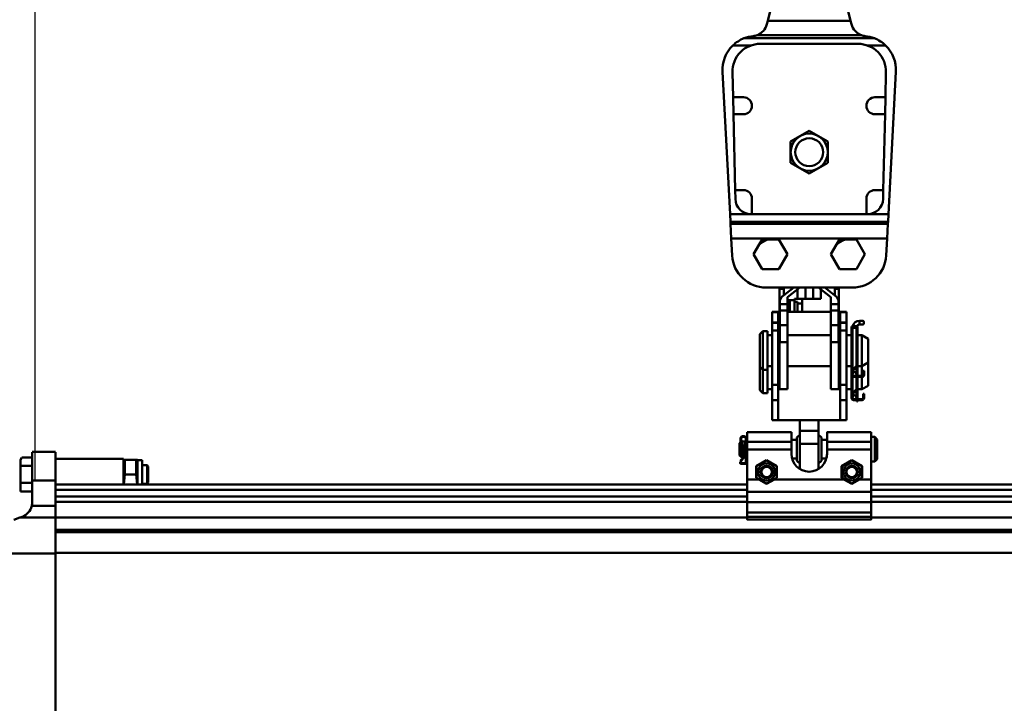
# Model space of a CAD drawing. Units: millimetres. Extents: x 59 to 11939, y 24 to 8424.
# Drawn here: x 1069 to 1470, y 2580 to 2858 of the extents above; entities that cross this region are included whole.
import ezdxf

# ---------------------------------------------------------------- set-up
doc = ezdxf.new("R2010")
doc.units = ezdxf.units.MM
doc.header["$MEASUREMENT"] = 0
doc.layers.add('(1) Shape lines', color=7, linetype='Continuous', lineweight=35, true_color=0x000000)
doc.layers.add('(6) Dimensions', color=7, linetype='Continuous', lineweight=35, true_color=0x000000)
doc.styles.add('Arial', font='arial.ttf')
doc.styles.add('Microsoft YaHei', font='arial.ttf')
doc.dimstyles.new('Vertex Style', dxfattribs={"dimscale": 20, "dimtxt": 0.18, "dimasz": 3.6, "dimexe": 1.8, "dimexo": 0.0625, "dimgap": 1.7, "dimtad": 1, "dimdec": 1, "dimdsep": 46, "dimtxsty": 'Arial', "dimblk1": 'CLOSED', "dimblk2": 'CLOSED', "dimsah": 1, "dimcen": 0.09, "dimdle": 1.8, "dimadec": 1, "dimazin": 2, "dimtfac": 0.65, "dimtdec": 4, "dimtmove": 0, "dimatfit": 3, "dimfxl": 1, "dimtolj": 1, "dimtzin": 0, "dimlwe": 25, "dimarcsym": 0})

# ---------------------------------------------------------------- blocks, each defined once
blk = doc.blocks.new('_Closed')
at = {"color": 0, "linetype": 'ByBlock', "lineweight": -2}
for p, q in [((-1, 0.166667), (0, 0)), ((-1, 0.166667), (-1, -0.166667)), ((0, 0), (-1, -0.166667)), ((0, 0), (-1, 0))]:
    blk.add_line(p, q, dxfattribs=at)
blk = doc.blocks.new('*D19')
at = {"layer": '(6) Dimensions', "color": 9, "lineweight": 25}
for p, q in [((981.12, 3075.65), (981.12, 3147.65)), ((1389.12, 3003.65), (945.12, 3003.65)), ((981.12, 2865.14), (981.12, 3003.65)), ((1389.12, 2865.14), (945.12, 2865.14)), ((981.12, 2793.14), (981.12, 2721.14))]:
    blk.add_line(p, q, dxfattribs=at)
at = {"layer": 'Defpoints', "color": 0}
for p in [(981.12, 3003.65), (1390.37, 3003.65), (1390.37, 2865.14)]:
    blk.add_point(p, dxfattribs=at)
at = {"layer": '(6) Dimensions', "color": 9, "lineweight": 25, "xscale": 72, "yscale": 72, "zscale": 72}
for p, rotation in [((981.12, 3003.65), 270), ((981.12, 2865.14), 90)]:
    blk.add_blockref('_Closed', p, dxfattribs=dict(at, rotation=rotation))
at = {"layer": '(6) Dimensions', "color": 7, "lineweight": 35, "insert": (914.76, 2934.39), "char_height": 70, "attachment_point": 5, "rotation": 90, "style": 'Microsoft YaHei'}
blk.add_mtext('\\A1;220', dxfattribs=at)
blk = doc.blocks.new('*D21')
at = {"layer": '(6) Dimensions', "color": 9, "lineweight": 25}
for p, q in [((1075.56, 2670.45), (1075.56, 3228.53)), ((1390.37, 2866.39), (1390.37, 3228.53)), ((1318.37, 3192.53), (1147.56, 3192.53))]:
    blk.add_line(p, q, dxfattribs=at)
at = {"layer": 'Defpoints', "color": 0}
for p in [(1075.56, 3192.53), (1390.37, 2865.14), (1075.56, 2669.2)]:
    blk.add_point(p, dxfattribs=at)
at = {"layer": '(6) Dimensions', "color": 9, "lineweight": 25, "xscale": 72, "yscale": 72, "zscale": 72, "rotation": 180}
blk.add_blockref('_Closed', (1075.56, 3192.53), dxfattribs=at)
at = {"layer": '(6) Dimensions', "color": 9, "lineweight": 25, "xscale": 72, "yscale": 72, "zscale": 72}
blk.add_blockref('_Closed', (1390.37, 3192.53), dxfattribs=at)
at = {"layer": '(6) Dimensions', "color": 7, "lineweight": 35, "insert": (1232.97, 3258.89), "char_height": 70, "attachment_point": 5, "style": 'Microsoft YaHei'}
blk.add_mtext('\\A1;500', dxfattribs=at)
blk = doc.blocks.new('*D23')
at = {"layer": '(6) Dimensions', "color": 9, "lineweight": 25}
for p, q in [((1075.56, 2670.45), (1075.56, 3385.81)), ((5482.83, 2670.45), (5482.83, 3385.81)), ((5410.83, 3349.81), (1147.56, 3349.81))]:
    blk.add_line(p, q, dxfattribs=at)
at = {"layer": 'Defpoints', "color": 0}
for p in [(1075.56, 3349.81), (1075.56, 2669.2), (5482.83, 2669.2)]:
    blk.add_point(p, dxfattribs=at)
at = {"layer": '(6) Dimensions', "color": 9, "lineweight": 25, "xscale": 72, "yscale": 72, "zscale": 72, "rotation": 180}
blk.add_blockref('_Closed', (1075.56, 3349.81), dxfattribs=at)
at = {"layer": '(6) Dimensions', "color": 9, "lineweight": 25, "xscale": 72, "yscale": 72, "zscale": 72}
blk.add_blockref('_Closed', (5482.83, 3349.81), dxfattribs=at)
at = {"layer": '(6) Dimensions', "color": 7, "lineweight": 35, "insert": (3279.19, 3416.17), "char_height": 70, "attachment_point": 5, "style": 'Microsoft YaHei'}
blk.add_mtext('\\A1;7000', dxfattribs=at)
blk = doc.blocks.new('Crane_WorkSt_1_dee7893f-7772-42ad-b7a9-e01189e24dac')
at = {"layer": '(1) Shape lines', "color": 7, "lineweight": 50, "ltscale": 60}
for p, q in [((223.22, 3218.21), (226.68, 3232.44)), ((273.32, 3232.44), (276.78, 3218.21)), ((222.66, 3215.91), (223.22, 3218.21)), ((276.78, 3218.21), (223.22, 3218.21)), ((277.34, 3215.91), (276.78, 3218.21)), ((292.14, 3206.87), (207.86, 3206.87)), ((216.28, 3208.85), (283.72, 3208.85)), ((200.63, 3202.19), (212.63, 3202.19)), ((218.41, 3203.27), (281.58, 3203.27)), ((287.37, 3202.19), (299.37, 3202.19)), ((198.83, 3093.14), (194, 3185.27)), ((200.79, 3168.77), (200.42, 3184.86)), ((299.58, 3184.86), (299.21, 3168.77)), ((306, 3185.27), (301.17, 3093.14)), ((200.79, 3168.77), (207.5, 3168.77)), ((201.03, 3157.77), (200.79, 3168.77)), ((292.5, 3168.77), (299.21, 3168.77)), ((299.21, 3168.77), (298.97, 3157.77)), ((207.5, 3157.77), (201.03, 3157.77)), ((202.15, 3108.77), (201.03, 3157.77)), ((298.97, 3157.77), (292.5, 3157.77)), ((298.97, 3157.77), (297.85, 3108.77)), ((202.15, 3108.77), (207.5, 3108.77)), ((202.28, 3103.04), (202.15, 3108.77)), ((292.5, 3108.77), (297.85, 3108.77)), ((297.85, 3108.77), (297.72, 3103.04)), ((213, 3103.27), (213, 3093.27)), ((287, 3093.27), (287, 3103.27)), ((301.17, 3093.14), (198.83, 3093.14)), ((198.83, 3093.14), (199.08, 3088.37)), ((213, 3093.27), (212.28, 3093.27)), ((287, 3093.27), (213, 3093.27)), ((287.73, 3093.27), (287, 3093.27)), ((300.92, 3088.37), (301.17, 3093.14)), ((199.15, 3086.97), (199.08, 3088.37)), ((199.08, 3088.37), (300.92, 3088.37)), ((300.85, 3086.97), (199.15, 3086.97)), ((199.15, 3086.97), (199.65, 3077.43)), ((300.35, 3077.43), (300.85, 3086.97)), ((300.92, 3088.37), (300.85, 3086.97)), ((199.65, 3077.43), (300.35, 3077.43)), ((200.22, 3066.62), (199.65, 3077.43)), ((214.03, 3067.27), (217.7, 3073.63)), ((223.14, 3076.77), (230.48, 3076.77)), ((230.48, 3076.77), (235.97, 3067.27)), ((264.03, 3067.27), (267.7, 3073.63)), ((273.14, 3076.77), (280.48, 3076.77)), ((280.48, 3076.77), (285.97, 3067.27)), ((300.35, 3077.43), (299.78, 3066.62)), ((219.52, 3057.77), (214.03, 3067.27)), ((235.97, 3067.27), (230.48, 3057.77)), ((269.52, 3057.77), (264.03, 3067.27)), ((285.97, 3067.27), (280.48, 3057.77)), ((230.48, 3057.77), (219.52, 3057.77)), ((280.48, 3057.77), (269.52, 3057.77)), ((277.81, 3045.77), (222.19, 3045.77)), ((230.9, 3031.58), (230.9, 3045.08)), ((233.5, 3045.08), (230.9, 3045.08)), ((233.4, 3040.67), (239.96, 3045.77)), ((233.5, 3040.75), (233.5, 3045.08)), ((244.03, 3045.77), (236, 3039.53)), ((242.5, 3044.58), (242.5, 3038.58)), ((247.5, 3045.77), (247.5, 3038.58)), ((252.5, 3045.77), (252.5, 3038.58)), ((264, 3039.53), (255.97, 3045.77)), ((257.5, 3044.58), (257.5, 3038.58)), ((260.04, 3045.77), (266.6, 3040.67)), ((266.5, 3040.75), (266.5, 3045.08)), ((266.5, 3045.08), (269.1, 3045.08)), ((269.1, 3031.58), (269.1, 3045.08)), ((231, 3035.13), (231, 3037.44)), ((231, 3031.08), (231, 3035.13)), ((236, 3035.13), (231, 3035.13)), ((237.5, 3037.58), (235.99, 3037.58)), ((236, 3039.53), (236, 3035.13)), ((236, 3035.13), (236, 3031.08)), ((240.5, 3037.58), (237.5, 3037.58)), ((237.5, 3030.08), (237.5, 3037.58)), ((240.5, 3038.58), (240.5, 3036.58)), ((245.5, 3038.58), (240.5, 3038.58)), ((240.5, 3030.08), (240.5, 3036.58)), ((240.5, 3036.58), (242.5, 3036.58)), ((242.5, 3036.58), (242.5, 3035.58)), ((245.5, 3035.58), (242.5, 3035.58)), ((242.5, 3035.58), (242.5, 3030.08)), ((245.5, 3038.58), (245.5, 3035.58)), ((245.5, 3038.58), (247.5, 3038.58)), ((245.5, 3035.58), (245.5, 3030.08)), ((247.5, 3038.58), (252.5, 3038.58)), ((252.5, 3038.58), (257.5, 3038.58)), ((264, 3035.13), (264, 3039.53)), ((264, 3031.08), (264, 3035.13)), ((269, 3035.13), (264, 3035.13)), ((269, 3037.44), (269, 3035.13)), ((269, 3035.13), (269, 3031.08)), ((226, 3029.95), (226, 3030.08)), ((226, 3030.08), (230, 3030.08)), ((226, 3023.21), (226, 3029.95)), ((226, 3029.95), (230, 3029.95)), ((230, 3030.08), (230.9, 3030.08)), ((230, 3029.95), (230, 3030.08)), ((230, 3023.21), (230, 3029.95)), ((230.9, 3011.27), (230.9, 3031.58)), ((231, 3031.58), (230.9, 3031.58)), ((231, 3021.58), (231, 3031.08)), ((236, 3031.08), (231, 3031.08)), ((236, 3033.08), (237.5, 3033.08)), ((236, 3031.08), (236, 3021.58)), ((236, 3030.08), (264, 3030.08)), ((264, 3021.58), (264, 3031.08)), ((269, 3031.08), (264, 3031.08)), ((269, 3031.58), (269.1, 3031.58)), ((269, 3031.08), (269, 3021.58)), ((269.1, 3011.27), (269.1, 3031.58)), ((269.1, 3030.08), (270, 3030.08)), ((270, 3030.08), (274, 3030.08)), ((270, 3030.08), (270, 3029.95)), ((270, 3029.95), (270, 3023.21)), ((270, 3029.95), (274, 3029.95)), ((274, 3029.95), (274, 3030.08)), ((274, 3023.21), (274, 3029.95)), ((226, 3023.08), (226, 3023.21)), ((226, 3023.21), (230, 3023.21)), ((226, 3018.08), (226, 3023.08)), ((226, 3023.08), (230, 3023.08)), ((230, 3023.08), (230, 3023.21)), ((230, 3018.08), (230, 3023.08)), ((236, 3021.58), (231, 3021.58)), ((231, 3010.46), (231, 3021.58)), ((236, 3021.58), (236, 3010.46)), ((264, 3010.46), (264, 3021.58)), ((269, 3021.58), (264, 3021.58)), ((269, 3021.58), (269, 3010.46)), ((270, 3023.21), (274, 3023.21)), ((270, 3023.21), (270, 3023.08)), ((270, 3023.08), (270, 3018.08)), ((270, 3023.08), (274, 3023.08)), ((274, 3023.08), (274, 3023.21)), ((274, 3018.08), (274, 3023.08)), ((282.5, 3024.38), (282.5, 3021.88)), ((282.5, 3024.38), (284.12, 3024.38)), ((282.5, 3024.38), (284.12, 3024.38)), ((282.5, 3024.38), (284.12, 3024.38)), ((282.5, 3024.38), (284.12, 3024.38)), ((284.12, 3021.88), (282.5, 3021.88)), ((284.12, 3021.88), (282.5, 3021.88)), ((284.12, 3021.88), (282.5, 3021.88)), ((284.12, 3021.88), (282.5, 3021.88)), ((218, 3015.58), (220, 3017.58)), ((218, 3015.58), (218, 2994.58)), ((220, 3017.58), (220, 2992.58)), ((220, 3017.58), (223, 3017.58)), ((223, 3017.58), (223, 2992.58)), ((226, 2982.89), (226, 3018.08)), ((226, 3018.08), (230, 3018.08)), ((230, 2982.89), (230, 3018.08)), ((270, 3018.08), (270, 2982.89)), ((270, 3018.08), (274, 3018.08)), ((274, 2982.89), (274, 3018.08)), ((278, 3020.58), (277.4, 3020.58)), ((277.4, 3020.08), (277.4, 3020.58)), ((277.4, 3019.11), (277.4, 3020.08)), ((277.66, 3020.08), (277.4, 3020.08)), ((277.4, 2989.28), (277.4, 3019.11)), ((278, 3020.51), (278, 3020.58)), ((278, 2992.68), (278, 3018.98)), ((278.34, 3019.88), (280.46, 3019.88)), ((280.5, 3019.82), (280.5, 3010.08)), ((280.5, 3019.82), (280.5, 3010.08)), ((280.5, 3019.82), (280.5, 2995.09)), ((280.5, 3019.82), (280.5, 3010.08)), ((280.8, 3020.58), (280.8, 3020.4)), ((281.3, 3020.58), (280.8, 3020.58)), ((280.8, 3018.98), (280.8, 2995.63)), ((281.3, 3020.08), (281.04, 3020.08)), ((281.3, 3020.58), (281.3, 3020.08)), ((281.3, 3020.08), (281.3, 3019.11)), ((281.3, 2995.67), (281.3, 3019.11)), ((223, 3015.08), (226, 3015.08)), ((230, 3015.08), (230.9, 3015.08)), ((230.9, 2980.3), (230.9, 3011.27)), ((231, 3011.27), (230.9, 3011.27)), ((231, 3011.27), (231, 3010.46)), ((236, 3010.46), (231, 3010.46)), ((236, 3015.08), (264, 3015.08)), ((236, 3010.46), (236, 2980.08)), ((264, 2980.08), (264, 3010.46)), ((269, 3010.46), (264, 3010.46)), ((269, 3010.46), (269, 3011.27)), ((269, 3011.27), (269.1, 3011.27)), ((269.1, 3015.08), (270, 3015.08)), ((269.1, 2980.3), (269.1, 3011.27)), ((274, 3015.08), (277.4, 3015.08)), ((280.5, 3010.08), (280.8, 3010.08)), ((281.3, 3015.08), (284, 3015.08)), ((284, 3015.08), (284, 2995.08)), ((284, 3015.08), (288, 3012.77)), ((288, 3012.77), (288, 2997.39)), ((280.5, 3000.08), (280.5, 2995.09)), ((280.5, 3000.08), (280.5, 2995.09)), ((280.5, 3000.08), (280.5, 2995.09)), ((280.5, 3000.08), (280.5, 2995.09)), ((280.5, 3000.08), (280.5, 2995.09)), ((280.8, 3000.08), (280.5, 3000.08)), ((288, 2997.39), (284, 2995.08)), ((288, 2997.42), (288, 2982.39)), ((218, 2994.61), (218, 2979.58)), ((220, 2992.58), (218, 2994.58)), ((220, 2992.59), (220, 2977.58)), ((223, 2992.58), (220, 2992.58)), ((226, 2995.08), (223, 2995.08)), ((223, 2992.59), (223, 2977.58)), ((230.9, 2995.08), (230, 2995.08)), ((264, 2995.08), (236, 2995.08)), ((270, 2995.08), (269.1, 2995.08)), ((277.4, 2995.08), (274, 2995.08)), ((280.62, 2995.2), (278, 2992.68)), ((278, 2993.18), (278.52, 2993.18)), ((278, 2993.18), (278, 2993.18)), ((278, 2992.68), (278.4, 2992.28)), ((278, 2989.93), (278, 2992.68)), ((278, 2989.28), (278, 2989.93)), ((278.4, 2992.28), (280.95, 2994.83)), ((279.3, 2993.18), (280.49, 2993.18)), ((280.5, 2994.38), (280.5, 2988.68)), ((280.5, 2994.38), (280.5, 2993.18)), ((280.5, 2994.38), (280.5, 2993.18)), ((280.5, 2993.18), (280.5, 2989.93)), ((280.5, 2993.18), (280.5, 2989.93)), ((280.8, 2994.68), (280.8, 2989.68)), ((280.8, 2989.68), (281.3, 2989.68)), ((280.8, 2989.68), (280.8, 2989.18)), ((281.3, 2989.68), (281.3, 2995.67)), ((284, 2995.08), (281.3, 2995.08)), ((281.3, 2989.18), (281.3, 2989.68)), ((284, 2995.11), (284, 2988.67)), ((285.4, 2992.08), (284.8, 2992.08)), ((284.8, 2992.08), (284.8, 2990.08)), ((284.8, 2990.08), (285.4, 2990.08)), ((284.8, 2990.08), (284.8, 2989.28)), ((285.4, 2990.08), (285.4, 2992.08)), ((285.4, 2990.08), (285.4, 2989.28)), ((277.4, 2974.28), (277.4, 2989.28)), ((278, 2977.68), (278, 2988.24)), ((279.25, 2988.68), (278.6, 2988.68)), ((278.6, 2988.08), (284.2, 2988.08)), ((284.2, 2988.68), (279.25, 2988.68)), ((280.5, 2988.08), (280.5, 2980.09)), ((280.5, 2985.08), (280.5, 2980.09)), ((280.8, 2985.08), (280.5, 2985.08)), ((280.8, 2989.18), (281.3, 2989.18)), ((280.8, 2988.93), (280.8, 2989.18)), ((281.3, 2988.93), (280.8, 2988.93)), ((280.8, 2988.93), (280.8, 2988.68)), ((280.8, 2987.18), (280.8, 2988.04)), ((280.8, 2987.18), (280.8, 2980.63)), ((281.3, 2987.18), (280.8, 2987.18)), ((281.3, 2989.18), (281.3, 2988.93)), ((281.3, 2988.68), (281.3, 2988.93)), ((281.3, 2988.04), (281.3, 2987.18)), ((281.3, 2980.67), (281.3, 2987.18)), ((284, 2988.06), (284, 2980.08)), ((220, 2977.58), (218, 2979.58)), ((223, 2977.58), (220, 2977.58)), ((226, 2980.08), (223, 2980.08)), ((226, 2982.89), (230, 2982.89)), ((226, 2972.97), (226, 2982.89)), ((230, 2972.97), (230, 2982.89)), ((236, 2980.08), (230.9, 2980.08)), ((269.1, 2980.08), (264, 2980.08)), ((270, 2982.89), (270, 2972.97)), ((270, 2982.89), (274, 2982.89)), ((274, 2972.97), (274, 2982.89)), ((277.4, 2980.08), (274, 2980.08)), ((280.62, 2980.2), (278, 2977.68)), ((278, 2978.18), (278.52, 2978.18)), ((278, 2978.18), (278, 2978.18)), ((278, 2974.93), (278, 2977.68)), ((278, 2977.68), (278.4, 2977.28)), ((278.4, 2977.28), (280.95, 2979.83)), ((279.3, 2978.18), (280.49, 2978.18)), ((280.5, 2979.38), (280.5, 2978.18)), ((280.5, 2979.38), (280.5, 2978.18)), ((280.5, 2978.18), (280.5, 2974.93)), ((280.5, 2978.18), (280.5, 2974.93)), ((280.8, 2979.68), (280.8, 2974.68)), ((281.3, 2974.68), (281.3, 2980.67)), ((284, 2980.08), (281.3, 2980.08)), ((288, 2982.39), (284, 2980.08)), ((284.8, 2977.08), (284.8, 2975.08)), ((285.4, 2977.08), (284.8, 2977.08)), ((285.4, 2975.08), (285.4, 2977.08)), ((226, 2960.16), (226, 2972.97)), ((226, 2972.97), (230, 2972.97)), ((230, 2960.16), (230, 2972.97)), ((270, 2972.97), (270, 2960.16)), ((270, 2972.97), (274, 2972.97)), ((274, 2960.16), (274, 2972.97)), ((278, 2974.28), (278, 2974.93)), ((279.25, 2973.68), (278.6, 2973.68)), ((278.6, 2973.08), (284.2, 2973.08)), ((284.2, 2973.68), (279.25, 2973.68)), ((280.8, 2974.68), (280.8, 2974.18)), ((280.8, 2974.68), (281.3, 2974.68)), ((280.8, 2974.18), (281.3, 2974.18)), ((280.8, 2973.93), (280.8, 2974.18)), ((280.8, 2973.93), (280.8, 2973.68)), ((281.3, 2973.93), (280.8, 2973.93)), ((280.8, 2972.18), (280.8, 2973.04)), ((281.3, 2972.18), (280.8, 2972.18)), ((281.3, 2974.18), (281.3, 2974.68)), ((281.3, 2974.18), (281.3, 2973.93)), ((281.3, 2973.68), (281.3, 2973.93)), ((281.3, 2973.04), (281.3, 2972.18)), ((284.8, 2975.08), (284.8, 2974.28)), ((284.8, 2975.08), (285.4, 2975.08)), ((285.4, 2975.08), (285.4, 2974.28)), ((226, 2960.08), (226, 2960.16)), ((226, 2960.16), (230, 2960.16)), ((226, 2960.08), (230, 2960.08)), ((230, 2960.08), (230, 2960.16)), ((270, 2960.08), (230, 2960.08)), ((244, 2960.07), (244, 2953.24)), ((256, 2953.24), (256, 2960.07)), ((270, 2960.16), (270, 2960.08)), ((270, 2960.16), (274, 2960.16)), ((270, 2960.08), (274, 2960.08)), ((274, 2960.08), (274, 2960.16)), ((210, 2952.33), (238.5, 2952.33)), ((210, 2952.33), (238.5, 2952.33)), ((210, 2952.33), (238.5, 2952.33)), ((244, 2953.24), (256, 2953.24)), ((244, 2944.81), (244, 2953.24)), ((256, 2944.81), (256, 2953.24)), ((261.5, 2952.33), (290, 2952.33)), ((261.5, 2952.33), (290, 2952.33)), ((261.5, 2952.33), (290, 2952.33)), ((205, 2945.33), (205.55, 2945.88)), ((205, 2945.33), (205, 2937.33)), ((206, 2947.86), (205.55, 2947.86)), ((205.55, 2947.86), (205.55, 2945.4)), ((205.6, 2947.42), (207.98, 2936.91)), ((205.77, 2945.65), (205.77, 2936.56)), ((206.37, 2948.86), (205.82, 2948.86)), ((208.43, 2936.96), (206.04, 2947.52)), ((206.33, 2946.33), (206.33, 2946.23)), ((206.33, 2946.33), (208.45, 2946.33)), ((208.45, 2946.33), (208.45, 2936.74)), ((208.45, 2945.33), (208.88, 2945.33)), ((209.23, 2948.86), (208.68, 2948.86)), ((209.05, 2947.86), (209.05, 2946.77)), ((209.5, 2947.86), (209.05, 2947.86)), ((209.34, 2945.33), (209.5, 2945.33)), ((209.5, 2946.69), (209.5, 2947.86)), ((209.5, 2947.03), (209.67, 2947.33)), ((209.5, 2946.73), (209.5, 2935.9)), ((209.67, 2947.33), (209.67, 2935.33)), ((209.67, 2947.33), (210, 2947.33)), ((210, 2941.08), (210, 2946.19)), ((210, 2946.19), (238.5, 2946.19)), ((238.5, 2947.33), (242, 2947.33)), ((238.5, 2941.08), (238.5, 2946.19)), ((242, 2948.88), (242, 2933.78)), ((258, 2948.88), (258, 2933.78)), ((258, 2947.33), (261.5, 2947.33)), ((261.5, 2946.19), (261.5, 2941.08)), ((261.5, 2946.19), (290, 2946.19)), ((290, 2949.33), (292.4, 2949.33)), ((290, 2941.08), (290, 2946.19)), ((292.4, 2949.33), (292.4, 2933.33)), ((292.4, 2949.33), (294, 2947.73)), ((294, 2947.73), (294, 2934.93)), ((-252, 2939.56), (-237, 2939.56)), ((-252, 2939.39), (-252, 2921.23)), ((-237, 2939.39), (-237, 2921.23)), ((206.33, 2944.2), (206.33, 2936.33)), ((210, 2921.83), (210, 2941.08)), ((210, 2941.08), (238.5, 2941.08)), ((238.5, 2938.33), (238.5, 2941.08)), ((244, 2944.81), (256, 2944.81)), ((244, 2928.55), (244, 2944.81)), ((256, 2928.55), (256, 2944.81)), ((261.5, 2941.08), (261.5, 2938.33)), ((261.5, 2941.08), (290, 2941.08)), ((290, 2921.83), (290, 2941.08)), ((-259.5, 2934.48), (-258.59, 2936.05)), ((-259.5, 2934.23), (-259.5, 2934.45)), ((-259.5, 2934.23), (-259.5, 2930.56)), ((-252, 2936.05), (-258.59, 2936.05)), ((-237, 2935.06), (-193, 2935.06)), ((-193, 2918.53), (-193, 2934.98)), ((-193, 2934.46), (-192.94, 2934.56)), ((-192.09, 2934.56), (-184.91, 2934.56)), ((-184.06, 2934.56), (-184, 2934.46)), ((-184, 2934.36), (-181, 2934.36)), ((-181, 2918.56), (-181, 2934.36)), ((205.77, 2936.56), (205, 2937.33)), ((207.86, 2936.42), (205.5, 2933.83)), ((205.5, 2933.83), (205.83, 2933.53)), ((205.95, 2933.23), (205.5, 2933.23)), ((205.5, 2933.23), (205.5, 2932.37)), ((205.83, 2933.53), (208.22, 2936.16)), ((205.95, 2932.37), (205.95, 2933.23)), ((207.77, 2936.33), (206.33, 2936.33)), ((208.45, 2936.33), (208.34, 2936.33)), ((208.88, 2937.33), (208.45, 2937.33)), ((208.45, 2936.68), (208.45, 2936.33)), ((209.05, 2935.93), (209.05, 2932.37)), ((209.5, 2937.33), (209.34, 2937.33)), ((209.5, 2932.37), (209.5, 2935.93)), ((209.67, 2935.33), (209.5, 2935.63)), ((210, 2935.33), (209.67, 2935.33)), ((215.81, 2930.49), (222.5, 2934.36)), ((216, 2930.38), (222.5, 2934.14)), ((222.5, 2934.36), (229.19, 2930.49)), ((222.5, 2934.14), (229, 2930.38)), ((238.73, 2936.06), (238.72, 2936.13)), ((238.72, 2936.11), (238.73, 2936.07)), ((242, 2935.33), (238.95, 2935.33)), ((261.05, 2935.33), (258, 2935.33)), ((270.81, 2930.49), (277.5, 2934.36)), ((271, 2930.38), (277.5, 2934.14)), ((277.5, 2934.36), (284.19, 2930.49)), ((277.5, 2934.14), (284, 2930.38)), ((292.4, 2933.33), (290, 2933.33)), ((294, 2934.93), (292.4, 2933.33)), ((-252, 2930.56), (-259.5, 2930.56)), ((-259.5, 2930.56), (-259.5, 2919.59)), ((-181, 2931.08), (-177.8, 2931.08)), ((-177.8, 2931.08), (-177.8, 2919.08)), ((-177.8, 2931.08), (-177, 2930.28)), ((-177, 2919.88), (-177, 2930.28)), ((208.96, 2932.28), (206.04, 2932.28)), ((206.04, 2931.83), (208.96, 2931.83)), ((215.81, 2922.76), (215.81, 2930.49)), ((216, 2922.87), (216, 2930.38)), ((229, 2930.38), (229, 2922.87)), ((229.19, 2930.49), (229.19, 2922.76)), ((270.81, 2922.76), (270.81, 2930.49)), ((271, 2922.87), (271, 2930.38)), ((284, 2930.38), (284, 2922.87)), ((284.19, 2930.49), (284.19, 2922.76)), ((-252, 2921.23), (-252, 2907.01)), ((-237, 2921.23), (-252, 2921.23)), ((-237, 2921.23), (-237, 2904.71)), ((-192.09, 2925.06), (-184.91, 2925.06)), ((-177, 2919.88), (-177.8, 2919.08)), ((210, 2913.73), (210, 2921.83)), ((210, 2921.83), (217.42, 2921.83)), ((217.42, 2921.83), (215.81, 2922.76)), ((222.5, 2919.12), (216, 2922.87)), ((222.5, 2918.9), (217.42, 2921.83)), ((229, 2922.87), (222.5, 2919.12)), ((227.58, 2921.83), (222.5, 2918.9)), ((229.19, 2922.76), (227.58, 2921.83)), ((227.58, 2921.83), (272.42, 2921.83)), ((272.42, 2921.83), (270.81, 2922.76)), ((277.5, 2919.12), (271, 2922.87)), ((277.5, 2918.9), (272.42, 2921.83)), ((284, 2922.87), (277.5, 2919.12)), ((282.58, 2921.83), (277.5, 2918.9)), ((284.19, 2922.76), (282.58, 2921.83)), ((282.58, 2921.83), (290, 2921.83)), ((290, 2913.73), (290, 2921.83)), ((-259.5, 2919.59), (-259.5, 2914.11)), ((-252, 2919.59), (-259.5, 2919.59)), ((-252, 2914.11), (-259.5, 2914.11)), ((210, 2918.58), (-237, 2918.58)), ((210, 2915.11), (-237, 2915.11)), ((-177.8, 2919.08), (-181, 2919.08)), ((210, 2907.09), (210, 2913.73)), ((210, 2913.73), (290, 2913.73)), ((6210, 2918.58), (290, 2918.58)), ((6210, 2915.11), (290, 2915.11)), ((290, 2907.09), (290, 2913.73)), ((210, 2910.78), (-237, 2910.78)), ((210, 2907.32), (-237, 2907.32)), ((210, 2907.09), (210, 2900.49)), ((210, 2907.09), (290, 2907.09)), ((6210, 2910.78), (290, 2910.78)), ((6210, 2907.32), (290, 2907.32)), ((290, 2900.49), (290, 2907.09)), ((-237, 2904.71), (-252.27, 2904.71)), ((-237, 2897.12), (-237, 2904.71)), ((-259.89, 2897.12), (-263.76, 2895.67)), ((-258.49, 2897.64), (-259.89, 2897.12)), ((-237, 2897.12), (-259.89, 2897.12)), ((210, 2897.22), (-237, 2897.22)), ((-237, 2897.12), (-237, 2874.06)), ((210, 2897.73), (210, 2900.49)), ((210, 2900.49), (290, 2900.49)), ((210, 2895.89), (210, 2897.73)), ((210, 2897.73), (290, 2897.73)), ((210, 2895.87), (210, 2895.89)), ((210, 2895.89), (290, 2895.89)), ((210, 2895.87), (290, 2895.87)), ((290, 2895.87), (210, 2895.87)), ((290, 2897.73), (290, 2900.49)), ((290, 2895.89), (290, 2897.73)), ((6210, 2897.22), (290, 2897.22)), ((290, 2895.87), (290, 2895.89)), ((6737, 2889.23), (-237, 2889.23)), ((6737, 2887.83), (-237, 2887.83)), ((-237, 2874.06), (-267, 2874.06)), ((6737, 2874.41), (-237, 2874.41)), ((-237, 2874.06), (-237, 2755.41))]:
    blk.add_line(p, q, dxfattribs=at)
for points in [[(250, 3147.13), (238, 3140.2)], [(262, 3140.2), (250, 3147.13)], [(238, 3140.2), (238, 3126.34)], [(262, 3126.34), (262, 3140.2)], [(238, 3126.34), (250, 3119.41)], [(250, 3119.41), (262, 3126.34)], [(217.7, 3073.63), (219.52, 3076.77)], [(219.52, 3076.77), (223.14, 3076.77)], [(267.7, 3073.63), (269.52, 3076.77)], [(269.52, 3076.77), (273.14, 3076.77)], [(210, 2946.19), (210, 2952.33), (210, 2952.33)], [(238.5, 2946.19), (238.5, 2952.33), (238.5, 2952.33)], [(261.5, 2952.33), (261.5, 2952.33), (261.5, 2946.19)], [(290, 2946.19), (290, 2952.33), (290, 2952.33)], [(-258.59, 2936.05), (-259.5, 2934.23)], [(-191.61, 2934.56), (-192.94, 2934.56), (-191.61, 2934.56)], [(-192.09, 2934.56), (-192.09, 2925.06)], [(-185.39, 2934.56), (-184.06, 2934.56), (-185.39, 2934.56)], [(-184.91, 2925.06), (-184.91, 2934.56)], [(-184, 2934.46), (-184, 2934.46), (-184, 2918.56)], [(280.25, 2929.53), (280.24, 2929.54)], [(-192.09, 2925.06), (-192.82, 2918.58)], [(-184.18, 2918.58), (-184.91, 2925.06)], [(210, 2895.89), (210, 2895.87), (210, 2895.87)], [(290, 2895.89), (290, 2895.87), (290, 2895.87)]]:
    blk.add_lwpolyline(points, dxfattribs=at)
for centre, radius in [((250, 3133.27), 12), ((250, 3133.27), 9), ((222.5, 2926.63), 5.5), ((222.5, 2926.63), 4), ((222.5, 2926.63), 3.4), ((277.5, 2926.63), 5.5), ((277.5, 2926.63), 4), ((277.5, 2926.63), 3.4)]:
    blk.add_circle(centre, radius, dxfattribs=at)
for centre, radius, start, end in [((212.95, 3218.28), 10, 289.45072, 346.34), ((287.05, 3218.28), 10, 193.66, 250.54928), ((215.97, 3186.42), 22, 111.61822, 134.20438), ((284.03, 3186.42), 22, 45.79562, 68.38178), ((215.97, 3186.42), 22, 134.20438, 183), ((218.41, 3185.27), 18, 90, 181.30085), ((281.58, 3185.27), 18, 358.69915, 90), ((284.03, 3186.42), 22, 357, 45.79562), ((284.03, 3186.42), 22, 357, 5.11508), ((207.5, 3163.27), 5.5, 270, 90), ((292.5, 3163.27), 5.5, 90, 270), ((207.5, 3103.27), 5.5, 0, 90), ((292.5, 3103.27), 5.5, 90, 180), ((212.28, 3103.27), 10, 181.30085, 270), ((287.73, 3103.27), 10, 270, 358.69915), ((230.48, 3057.77), 20.37, 111.13078, 128.86922), ((280.48, 3057.77), 20.37, 111.13078, 128.86922), ((222.19, 3067.77), 22, 183, 270), ((277.81, 3067.77), 22, 270, 357), ((282.5, 3019.88), 4.5, 90, 169.50338), ((282.5, 3019.88), 4.5, 148.49128, 152.52289), ((282.5, 3019.88), 4.5, 148.49128, 152.52289), ((282.5, 3019.88), 4.5, 148.49123, 152.52297), ((282.5, 3019.88), 2, 90, 161.45421), ((282.5, 3019.88), 2, 90, 133.709), ((282.5, 3019.88), 2, 90, 133.709), ((282.5, 3019.88), 2, 90, 133.70916), ((282.5, 3019.88), 4.5, 90, 90.04069), ((282.5, 3019.88), 4.5, 90, 90.04069), ((282.5, 3019.88), 4.5, 90, 90.04069), ((284.12, 3023.13), 1.25, 263.83975, 264.60656), ((284.12, 3023.13), 1.25, 264.70588, 95.29412), ((284.12, 3023.13), 1.25, 95.3935, 95.43411), ((284.12, 3023.13), 1.25, 89.57503, 90), ((284.12, 3023.13), 1.25, 89.57517, 90), ((284.12, 3023.13), 1.25, 270, 270.14165), ((284.12, 3023.13), 1.25, 270, 270.14165), ((284.12, 3023.13), 1.25, 270, 90), ((284.12, 3023.13), 1.25, 89.57503, 90), ((284.12, 3023.13), 1.25, 270, 270.14165), ((284.12, 3023.13), 1.25, 29.91837, 30.2133), ((284.12, 3023.13), 1.25, 29.91837, 30.2133), ((284.12, 3023.13), 1.25, 29.91837, 30.2133), ((279.35, 3019.11), 1.95, 0, 180), ((279.4, 3018.98), 1.4, 0, 180), ((282.5, 3019.88), 2, 135.9084, 161.45421), ((282.5, 3019.88), 2, 135.9084, 161.45421), ((282.5, 3019.88), 2, 135.90826, 161.45421), ((279.25, 2989.93), 1.25, 270, 180), ((279.25, 2989.93), 1.25, 180, 270), ((280.2, 2995.63), 0.6, 313.95837, 0), ((280.1, 2995.67), 1.2, 315, 0), ((278.6, 2989.28), 1.2, 180, 270), ((278.6, 2989.28), 0.6, 180, 270), ((279.25, 2989.93), 1.25, 195.35258, 206.47059), ((279.25, 2989.93), 1.25, 333.52941, 344.57813), ((284.2, 2989.28), 0.6, 270, 0), ((284.2, 2989.28), 1.2, 270, 0), ((280.2, 2980.63), 0.6, 313.95837, 0), ((280.1, 2980.67), 1.2, 315, 0), ((278.6, 2974.28), 1.2, 180, 270), ((279.25, 2974.93), 1.25, 270, 180), ((279.25, 2974.93), 1.25, 180, 270), ((278.6, 2974.28), 0.6, 180, 270), ((279.25, 2974.93), 1.25, 195.35258, 206.47059), ((279.25, 2974.93), 1.25, 333.52941, 344.57813), ((284.2, 2974.28), 0.6, 270, 0), ((284.2, 2974.28), 1.2, 270, 0), ((207.52, 2947.86), 1.97, 164.91499, 180), ((207.52, 2947.86), 1.97, 180, 192.77107), ((207.52, 2947.86), 1.97, 149.82995, 159.90107), ((207.52, 2947.86), 1.97, 30.41962, 149.58038), ((207.52, 2947.86), 1.97, 141.36131, 149.03961), ((207.52, 2947.86), 1.97, 134.90607, 141.8685), ((207.52, 2947.86), 1.52, 180, 192.77119), ((207.52, 2947.86), 1.53, 164.95148, 173.89894), ((207.52, 2947.86), 1.53, 149.17425, 161.35726), ((207.52, 2947.86), 1.97, 126.42605, 134.21209), ((207.52, 2947.86), 1.53, 142.95164, 150.25215), ((207.52, 2947.86), 1.53, 137.34712, 148.64529), ((206.33, 2945.53), 0.8, 90, 91.60225), ((207.52, 2947.86), 1.98, 119.97943, 126.86496), ((207.52, 2947.86), 1.53, 40.97561, 139.02439), ((207.52, 2947.86), 1.53, 129.22348, 130.80961), ((207.52, 2947.86), 1.53, 123.57816, 129.89348), ((207.52, 2947.86), 1.97, 111.46294, 119.38457), ((207.52, 2947.86), 1.98, 105.0528, 111.83343), ((207.52, 2947.86), 1.52, 115.46973, 116.80863), ((207.52, 2947.86), 1.52, 109.80985, 116.0353), ((207.52, 2947.86), 1.98, 96.4534, 104.55706), ((207.52, 2947.86), 1.52, 101.67334, 102.76423), ((207.52, 2947.86), 1.52, 95.63446, 102.13415), ((207.52, 2947.86), 1.98, 90.12616, 96.75525), ((207.52, 2947.86), 1.52, 82.46966, 90), ((207.52, 2947.86), 1.98, 81.35765, 89.72956), ((207.52, 2947.86), 1.98, 75.19952, 81.59048), ((207.52, 2947.86), 1.52, 73.74807, 74.33691), ((207.52, 2947.86), 1.52, 68.50807, 73.99681), ((207.52, 2947.86), 1.98, 66.0723, 74.90207), ((207.52, 2947.86), 1.53, 54.74167, 59.31442), ((207.52, 2947.86), 1.52, 59.17637, 59.50317), ((207.52, 2947.86), 1.98, 60.27289, 66.23522), ((207.52, 2947.86), 1.98, 50.21873, 60.07458), ((234.51, 2941.33), 25.95, 169.70738, 190.36974), ((207.52, 2947.86), 1.98, 45.34626, 50.30913), ((207.52, 2947.86), 1.97, 30.41962, 45.2471), ((204.55, 2946.77), 4.5, 349.70738, 0), ((234.51, 2941.33), 25.5, 169.55138, 190.36974), ((205.45, 2946.69), 4.05, 349.55138, 0), ((250, 2941.33), 11, 123.05573, 136.65824), ((250, 2941.33), 11, 43.34176, 56.94427), ((206.33, 2937.13), 0.8, 225, 270), ((207.46, 2936.79), 0.54, 317.7401, 12.77107), ((207.55, 2936.76), 0.9, 317.7401, 12.77119), ((205, 2935.93), 4.05, 0, 10.36974), ((205, 2935.93), 4.5, 0, 10.36974), ((250, 2938.33), 11.5, 180, 0), ((250, 2941.33), 11, 223.34176, 236.94427), ((250, 2941.33), 11, 303.05573, 316.65824), ((250, 2938.33), 11.5, 348.67227, 348.8978), ((206.04, 2932.37), 0.54, 180, 270), ((206.04, 2932.37), 0.09, 180, 193.50271), ((206.04, 2932.37), 0.09, 180, 270), ((206.04, 2932.37), 0.09, 197.49303, 207.50697), ((206.04, 2932.37), 0.54, 260.40593, 270), ((206.04, 2932.37), 0.09, 211.49729, 225), ((206.04, 2932.37), 0.09, 238.50271, 242.49303), ((206.04, 2932.37), 0.09, 252.50697, 256.49729), ((208.96, 2932.37), 0.54, 270, 0), ((208.96, 2932.37), 0.09, 270, 0), ((277.5, 2926.63), 4, 137.1644, 137.35203), ((277.5, 2926.63), 4, 225.42233, 225.63829), ((277.5, 2926.63), 4, 240.26681, 240.44077), ((277.5, 2926.63), 4, 255.09422, 255.25746), ((277.5, 2926.63), 4, 285.2177, 285.59438), ((277.5, 2926.63), 4, 299.38328, 299.38787), ((277.5, 2926.63), 4, 315.42262, 315.6385), ((-262, 2907.01), 10, 290.55605, 346.72879)]:
    blk.add_arc(centre, radius, start, end, dxfattribs=at)
for centre, major_axis, start_param, end_param in [((215.97, 3186.42), (0, 22), 0.094621, 0.377309), ((212.95, 3218.28), (0, 10), 3.236213, 3.481072), ((287.05, 3218.28), (-10, 0), 1.231317, 1.476176), ((284.03, 3186.42), (0, 22), 5.905876, 6.188565), ((238, 3034.75), (0, 7.5), 0.660748, 1.203588), ((262, 3034.75), (0, -7.5), 1.938004, 2.480845), ((207.52, 2947.86), (0, 1.98), 1.039874, 1.570796), ((207.52, 2947.86), (1.53, 0), 2.426433, 3.141593), ((207.52, 2947.86), (1.53, 0), 0, 0.715159), ((207.52, 2947.86), (0, 1.98), 4.712389, 5.243312), ((250, 2938.33), (0, 11.5), 2.55042, 2.551228), ((250, 2938.33), (0, 11.5), 3.731957, 3.732766), ((277.5, 2926.63), (0, 4), 1.050763, 1.053368), ((277.5, 2926.63), (0, 4), 5.246897, 5.254106), ((277.5, 2926.63), (0, 4), 5.020285, 5.02188), ((277.5, 2926.63), (0, 4), 4.778761, 4.783309), ((277.5, 2926.63), (0, 4), 4.721731, 4.723502), ((277.5, 2926.63), (0, 4), 1.855132, 1.856855), ((277.5, 2926.63), (0, 4), 2.118435, 2.122447), ((277.5, 2926.63), (0, 4), 4.204991, 4.207931), ((-262, 2907.01), (0, -10), 1.33917, 1.570796)]:
    blk.add_ellipse(centre, major_axis=major_axis, ratio=1, start_param=start_param, end_param=end_param, dxfattribs=at)

msp = doc.modelspace()

# ---------------------------------------------------------------- block references
at = {"color": 7, "xscale": 0.6296088158733165, "yscale": 0.6296088158733165}
msp.add_blockref('Crane_WorkSt_1_dee7893f-7772-42ad-b7a9-e01189e24dac', (1232.966, 831.637), dxfattribs=at)

# ---------------------------------------------------------------- dimensions: what is measured, and where the dimension line sits
at = {"layer": '(6) Dimensions', "color": 0, "lineweight": 35}
for base, p1, picture, middle in [((1075.564, 3349.806), (5482.826, 2669.199), '*D23', (3279.195, 3349.806)), ((1075.564, 3192.532), (1390.368, 2865.136), '*D21', (1232.966, 3192.532))]:
    dim = msp.add_linear_dim(base=base, p1=p1, p2=(1075.564, 2669.199), dimstyle='Vertex Style', override={"dimtxt": 3.5, "dimgap": 1.53125, "dimlfac": 1.588288, "dimtxsty": 'Microsoft YaHei', "dimcen": 0, "dimclrd": 9, "dimclre": 9, "dimclrt": 7, "dimlwd": 25}, dxfattribs=at)
    dim.commit()
    dim.dimension.update_dxf_attribs({"geometry": picture, "text_midpoint": middle, "dimtype": 160})
dim = msp.add_linear_dim(base=(981.123, 3003.65), p1=(1390.368, 2865.136), p2=(1390.368, 3003.65), angle=90, dimstyle='Vertex Style', override={"dimtxt": 3.5, "dimgap": 1.53125, "dimlfac": 1.588288, "dimtxsty": 'Microsoft YaHei', "dimcen": 0, "dimclrd": 9, "dimclre": 9, "dimclrt": 7, "dimlwd": 25}, dxfattribs=at)
dim.commit()
dim.dimension.update_dxf_attribs({"geometry": '*D19', "text_midpoint": (981.123, 2934.393), "dimtype": 160})

doc.saveas('drawing.dxf')
